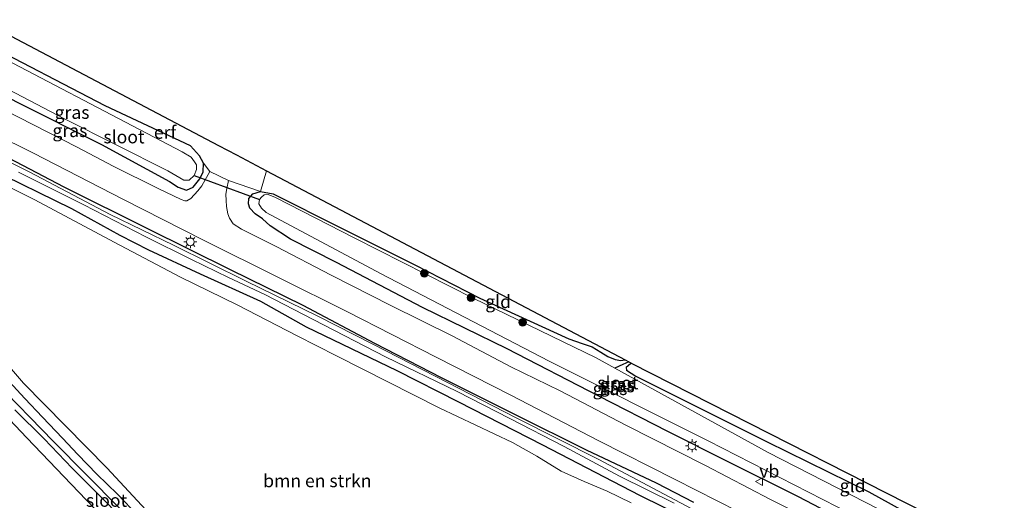
# Model space of a CAD drawing. Units: metres. Extents: x 199999 to 210001, y 568749 to 573030.
# Drawn here: x 203617 to 203808, y 570425 to 570518 of the extents above; entities that cross this region are included whole.
import ezdxf
from ezdxf.enums import TextEntityAlignment as Align

# ---------------------------------------------------------------- set-up
doc = ezdxf.new("R2010")
doc.units = ezdxf.units.M
doc.layers.get('0').update_dxf_attribs({"lineweight": 25})
for name, color, linetype, lineweight in [('B-ME-GR-BOMENSTRUIKEN-GV-B6', 93, 'Continuous', 18), ('B-ME-GR-BOOM-S-B1', 93, 'Continuous', 18), ('B-ME-IE-GRASLAND-GV-B6', 93, 'Continuous', 18), ('B-ME-IE-GRONDWERKLIJN-GROND_INGERICHT-GV-B6', 253, 'Continuous', 18), ('B-ME-IE-MEUBILAIR_WEGMEUBILAIR-LICHTMAST-S-B1', 8, 'Continuous', 18), ('B-ME-OG-WATER-GV-B6', 153, 'Continuous', 18), ('B-ME-VH-VERH_SOORT-BITUMEN-GV-B6', 8, 'IE-TERREINAFSCHEIDING-NATUURLIJK-HOUTWAL', 18), ('B-ME-VW-MEUBILAIR_WEGMEUBILAIR-VERKEERSBORD-S-B1', 8, 'Continuous', 18)]:
    doc.layers.add(name, color=color, linetype=linetype, lineweight=lineweight)
for name, color, linetype in [('B-ME-GW-INSTEEKWATERGANG-L-B1', 10, 'Continuous'), ('B-ME-GW-WATERGANG-GREPPEL-L-B1', 10, 'Continuous'), ('B-ME-KG-KADASTRAAL-OPNAMEDTMGRENS-L-B1', 10, 'Continuous'), ('B-ME-KW-DUIKER-L-B1', 10, 'Continuous')]:
    doc.layers.add(name, color=color, linetype=linetype)
doc.styles.add('NLCS-ISO', font='NLCS-ISO.TTF')
doc.linetypes.add('IE-TERREINAFSCHEIDING-NATUURLIJK-HOUTWAL', pattern='A,7,-1.5,[67,NLCS.SHX,S=0.75,R=45,X=0,Y=0],-1.5,7,-1.5,[70,NLCS.SHX,S=0.75,R=0,X=0,Y=0],-1.5', length=20)

# ---------------------------------------------------------------- blocks, each defined once
blk = doc.blocks.new('boom')
h = blk.add_hatch(color=256)
edge = h.paths.add_edge_path()
edge.add_arc((0, 0), 0.75, 0, 360)
blk.add_circle((0, 0), 0.75)
blk = doc.blocks.new('lantaarnpaal')
for p, q in [((-0.75, 0), (-1.25, 0)), ((-0.88, 0.88), (-0.53, 0.53)), ((0, 0.75), (0, 1.25)), ((0.53, 0.53), (0.88, 0.88)), ((0.75, 0), (1.25, 0)), ((-0.53, -0.53), (-0.88, -0.88)), ((0, -0.75), (0, -1.25)), ((0.53, -0.53), (0.88, -0.88))]:
    blk.add_line(p, q)
blk.add_circle((0, 0), 0.75)
blk = doc.blocks.new('verkeersbord')
for p, q in [((0, 0.75), (-0.75, -0.625)), ((0.75, -0.625), (0, 0.75)), ((-0.75, -0.625), (0.75, -0.625))]:
    blk.add_line(p, q)

msp = doc.modelspace()

# ---------------------------------------------------------------- linework, layer by layer
at = {"layer": 'B-ME-GR-BOMENSTRUIKEN-GV-B6'}
for points in [[(203602.304, 570491.838, 1.998), (203620.274, 570482.893, 2.013), (203635.651, 570474.729, 2.044), (203648.535, 570467.91, 2.18), (203659.503, 570462.547, 2.287), (203671.185, 570456.54, 2.241), (203678.811, 570452.639, 2.317), (203698.718, 570442.593, 2.317), (203712.959, 570435.843, 2.104), (203717.664, 570433.239, 2.15), (203722.349, 570430.28, 2.18), (203726.804, 570428.331, 2.135), (203731.296, 570426.415, 2.135), (203735.948, 570424.17, 2.089)], [(203652.641, 570411.088, 1.77), (203634.327, 570430.88, 1.968), (203618.044, 570447.357, 1.892), (203610.635, 570455.984, 1.968)]]:
    msp.add_polyline3d(points, dxfattribs=at)
at = {"layer": 'B-ME-GW-INSTEEKWATERGANG-L-B1'}
for points in [[(203601.989, 570509.97, 1.719), (203616.573, 570501.974, 1.898), (203633.202, 570493.664, 1.962), (203646.396, 570486.443, 1.898), (203648.083, 570485.339, 1.834), (203649.714, 570484.799, 1.824), (203650.953, 570485.379, 1.815), (203652.29, 570486.989, 1.815), (203652.923, 570488.335, 1.797), (203652.99, 570489.991, 1.806), (203652.184, 570491.436, 1.797), (203650.435, 570493.384, 1.797), (203633.927, 570501.149, 1.861), (203609.7, 570513.684, 1.87), (203606.793, 570514.92, 1.835)], [(203608.433, 570494.561, 1.833), (203625.926, 570485.454, 1.851), (203642.152, 570477.323, 1.763), (203658.183, 570469.408, 1.921), (203672.246, 570462.465, 1.948), (203686.163, 570455.118, 1.886), (203699.106, 570448.462, 1.921), (203713.426, 570441.32, 1.956), (203727.246, 570434.473, 1.948), (203740.823, 570428.072, 2.009), (203748.047, 570424.265, 2.044)], [(203751.157, 570418.917, 2.009), (203737.616, 570425.584, 2.097), (203718.816, 570435.318, 2.088), (203702.541, 570443.679, 1.992), (203690.575, 570449.725, 2.036), (203672.944, 570458.2, 2.185), (203664.138, 570463.169, 2.141), (203652.381, 570468.503, 2.115), (203642.359, 570473.125, 2.159), (203636.842, 570476, 2.15), (203627.449, 570481.186, 2.044), (203611.29, 570489.025, 2.115)], [(203789.814, 570414.151, 1.966), (203768.422, 570425.304, 1.939), (203754.524, 570432.261, 2.123), (203743.081, 570437.986, 2.04), (203729.651, 570444.83, 2.049), (203711.916, 570454.012, 2.209), (203695.477, 570462.042, 2.007), (203678.761, 570470.755, 1.99), (203669.889, 570475.267, 2.024), (203665.896, 570477.884, 2.016), (203664.412, 570479.204, 2.007), (203663.028, 570480.203, 1.99), (203661.986, 570481.322, 1.982), (203661.696, 570482.145, 1.982), (203661.79, 570483.164, 1.982), (203662.566, 570484.047, 1.999), (203664.066, 570484.498, 1.99), (203666.523, 570484.051, 1.99), (203679.384, 570477.592, 2.116), (203693.993, 570470.31, 2.083), (203706.579, 570463.866, 2.184), (203723.851, 570455.949, 2.058), (203726.42, 570455.044, 2.066), (203728.413, 570454.405, 2.066), (203730.032, 570453.393, 1.999), (203731.422, 570452.511, 1.915), (203732.831, 570451.982, 1.856), (203733.961, 570451.764, 1.856), (203734.761, 570451.864, 1.856)], [(203645.238, 570409.221, 2.279), (203630.257, 570424.737, 2.142), (203618.721, 570436.756, 2.112), (203605.319, 570450.852, 2.104)], [(203736.083, 570451.167, 1.884), (203735.823, 570451.131, 1.884), (203734.955, 570450.397, 1.791), (203735.072, 570449.855, 1.739), (203736.838, 570448.712, 1.78), (203762.355, 570436.007, 1.905), (203782.063, 570426.32, 1.936), (203797.518, 570417.764, 1.936)], [(203615.318, 570447.708, 1.948), (203618.355, 570444.369, 1.992), (203621.728, 570440.743, 2.018), (203625.657, 570436.717, 1.895), (203628.599, 570433.527, 1.939), (203632.292, 570429.72, 2.018), (203636.312, 570425.854, 1.983), (203644.2, 570417.593, 1.807)]]:
    msp.add_polyline3d(points, dxfattribs=at)
at = {"layer": 'B-ME-GW-WATERGANG-GREPPEL-L-B1'}
msp.add_polyline3d([(203735.481, 570451.484, 1.187), (203734.301, 570451.016, 1.056), (203732.799, 570450.292, 0.839)], dxfattribs=at)
at = {"layer": 'B-ME-IE-GRASLAND-GV-B6'}
for points in [[(203602.767, 570510.772, 0.943), (203626.033, 570498.621, 0.943), (203646.042, 570488.524, 0.943), (203649.201, 570486.69, 0.943), (203650.187, 570486.731, 0.943), (203651.197, 570487.637, 0.943), (203651.612, 570488.81, 0.943), (203651.637, 570489.723, 0.943), (203651.247, 570490.306, 0.943), (203650.566, 570491.163, 0.943), (203648.843, 570492.24, 0.943), (203606.302, 570514.414, 0.943)], [(203609.7, 570513.684, 1.87), (203633.927, 570501.149, 1.861), (203650.435, 570493.384, 1.797), (203652.184, 570491.436, 1.797), (203652.99, 570489.991, 1.806)], [(203652.99, 570489.991, 1.806), (203654.233, 570488.421, 1.766), (203652.692, 570485.619, 1.753), (203651.919, 570484.625, 1.782), (203650.547, 570483.181, 1.868), (203649.781, 570482.727, 1.873), (203649.385, 570482.692, 1.863), (203648.657, 570482.956, 1.916), (203644.182, 570485.086, 1.969), (203635.44, 570489.448, 1.921), (203628.461, 570493.131, 1.916), (203619.891, 570497.54, 1.931), (203609.061, 570503.037, 1.883), (203599.899, 570507.817, 1.848), (203601.989, 570509.97, 1.719), (203616.573, 570501.974, 1.898), (203633.202, 570493.664, 1.962), (203646.396, 570486.443, 1.898), (203648.083, 570485.339, 1.834), (203649.714, 570484.799, 1.824), (203650.953, 570485.379, 1.815), (203652.29, 570486.989, 1.815), (203652.923, 570488.335, 1.797), (203652.99, 570489.991, 1.806)], [(203652.99, 570489.991, 1.806), (203652.923, 570488.335, 1.797), (203652.29, 570486.989, 1.815), (203650.953, 570485.379, 1.815), (203649.714, 570484.799, 1.824), (203648.083, 570485.339, 1.834), (203646.396, 570486.443, 1.898), (203633.202, 570493.664, 1.962), (203616.573, 570501.974, 1.898)], [(203604.701, 570499.548, 1.926), (203620.04, 570491.952, 1.868), (203637.369, 570483.068, 1.878), (203652.959, 570475.098, 1.926), (203667.639, 570467.785, 1.945), (203680.917, 570461.177, 1.945), (203698.127, 570452.378, 2.07), (203712.581, 570445.054, 2.055), (203729.675, 570436.194, 2.084), (203744.459, 570428.717, 2.094), (203756.712, 570422.49, 2.06)], [(203608.433, 570494.561, 1.833), (203625.926, 570485.454, 1.851), (203642.152, 570477.323, 1.763), (203658.183, 570469.408, 1.921), (203672.246, 570462.465, 1.948), (203686.163, 570455.118, 1.886), (203699.106, 570448.462, 1.921), (203713.426, 570441.32, 1.956), (203727.246, 570434.473, 1.948), (203740.823, 570428.072, 2.009), (203748.047, 570424.265, 2.044)], [(203748.047, 570424.265, 2.044), (203740.823, 570428.072, 2.009), (203727.246, 570434.473, 1.948), (203713.426, 570441.32, 1.956), (203699.106, 570448.462, 1.921), (203686.163, 570455.118, 1.886), (203672.246, 570462.465, 1.948), (203658.183, 570469.408, 1.921), (203642.152, 570477.323, 1.763), (203625.926, 570485.454, 1.851), (203608.433, 570494.561, 1.833)], [(203747.56, 570423.07, 1.334), (203729.683, 570432.58, 1.334), (203713.65, 570440.671, 1.334), (203700.309, 570447.507, 1.334), (203685.946, 570454.849, 1.334), (203675.157, 570460.333, 1.334), (203661.26, 570467.154, 1.232), (203647.147, 570474.122, 1.232), (203634.883, 570480.076, 1.232), (203619.275, 570488.264, 1.232), (203607.898, 570493.96, 1.187)], [(203735.948, 570424.17, 2.089), (203731.296, 570426.415, 2.135), (203726.804, 570428.331, 2.135), (203722.349, 570430.28, 2.18), (203717.664, 570433.239, 2.15), (203712.959, 570435.843, 2.104), (203698.718, 570442.593, 2.317), (203678.811, 570452.639, 2.317), (203671.185, 570456.54, 2.241), (203659.503, 570462.547, 2.287), (203648.535, 570467.91, 2.18), (203635.651, 570474.729, 2.044), (203620.274, 570482.893, 2.013), (203602.304, 570491.838, 1.998)], [(203751.157, 570418.917, 2.009), (203737.616, 570425.584, 2.097), (203718.816, 570435.318, 2.088), (203702.541, 570443.679, 1.992), (203690.575, 570449.725, 2.036), (203672.944, 570458.2, 2.185), (203664.138, 570463.169, 2.141), (203652.381, 570468.503, 2.115), (203642.359, 570473.125, 2.159), (203636.842, 570476, 2.15), (203627.449, 570481.186, 2.044), (203611.29, 570489.025, 2.115)], [(203611.29, 570489.025, 2.115), (203627.449, 570481.186, 2.044), (203636.842, 570476, 2.15), (203642.359, 570473.125, 2.159), (203652.381, 570468.503, 2.115), (203664.138, 570463.169, 2.141), (203672.944, 570458.2, 2.185), (203690.575, 570449.725, 2.036), (203702.541, 570443.679, 1.992), (203718.816, 570435.318, 2.088), (203737.616, 570425.584, 2.097), (203751.157, 570418.917, 2.009)], [(203617.131, 570488.274, 1.193), (203629.762, 570481.911, 1.193), (203641.804, 570475.729, 1.193), (203650.671, 570471.338, 1.193), (203657.85, 570467.878, 1.193), (203664.9, 570464.559, 1.193), (203672.402, 570460.706, 1.193), (203688.322, 570452.456, 1.193), (203702.165, 570445.758, 1.193), (203712.428, 570440.542, 1.193), (203722.965, 570435.116, 1.193), (203733.664, 570429.351, 1.193), (203744.272, 570424.132, 1.193)], [(203776.66, 570417.965, 2.07), (203762.957, 570424.832, 2.027), (203750.375, 570431.425, 2.041), (203734.911, 570439.208, 2.103), (203722.189, 570445.91, 1.983), (203712.584, 570450.543, 2.051), (203701.243, 570456.563, 2.036), (203689.343, 570462.445, 1.974), (203677.778, 570468.286, 1.921), (203667.087, 570473.844, 1.868), (203660.351, 570477.232, 1.911), (203658.743, 570478.286, 1.902), (203658.036, 570479.359, 1.887), (203657.686, 570480.176, 1.854), (203657.447, 570481.584, 1.811), (203657.363, 570482.747, 1.772), (203657.34, 570483.985, 1.734), (203657.511, 570485.079, 1.695), (203657.833, 570486.642, 1.737), (203664.066, 570484.498, 1.99)], [(203664.066, 570484.498, 1.99), (203662.566, 570484.047, 1.999), (203661.79, 570483.164, 1.982), (203661.696, 570482.145, 1.982), (203661.986, 570481.322, 1.982), (203663.028, 570480.203, 1.99), (203664.412, 570479.204, 2.007), (203665.896, 570477.884, 2.016), (203669.889, 570475.267, 2.024), (203678.761, 570470.755, 1.99), (203695.477, 570462.042, 2.007), (203711.916, 570454.012, 2.209), (203729.651, 570444.83, 2.049), (203743.081, 570437.986, 2.04), (203754.524, 570432.261, 2.123), (203768.422, 570425.304, 1.939), (203789.814, 570414.151, 1.966)], [(203789.814, 570414.151, 1.966), (203768.422, 570425.304, 1.939), (203754.524, 570432.261, 2.123), (203743.081, 570437.986, 2.04), (203729.651, 570444.83, 2.049), (203711.916, 570454.012, 2.209), (203695.477, 570462.042, 2.007), (203678.761, 570470.755, 1.99), (203669.889, 570475.267, 2.024), (203665.896, 570477.884, 2.016), (203664.412, 570479.204, 2.007), (203663.028, 570480.203, 1.99), (203661.986, 570481.322, 1.982), (203661.696, 570482.145, 1.982), (203661.79, 570483.164, 1.982), (203662.566, 570484.047, 1.999), (203664.066, 570484.498, 1.99), (203666.523, 570484.051, 1.99), (203679.384, 570477.592, 2.116), (203693.993, 570470.31, 2.083), (203706.579, 570463.866, 2.184), (203723.851, 570455.949, 2.058), (203726.42, 570455.044, 2.066), (203728.413, 570454.405, 2.066), (203730.032, 570453.393, 1.999), (203731.422, 570452.511, 1.915), (203732.831, 570451.982, 1.856), (203733.961, 570451.764, 1.856), (203734.761, 570451.864, 1.856)], [(203792.083, 570418.834, 0.839), (203762.503, 570433.903, 0.839), (203732.799, 570450.292, 0.839), (203729.146, 570452.307, 0.839), (203705.301, 570463.844, 0.839), (203682.321, 570475.447, 0.839), (203666.98, 570483.377, 0.839), (203665.548, 570483.941, 0.839), (203664.759, 570483.908, 0.839), (203664.247, 570483.449, 0.839), (203663.865, 570482.963, 0.839), (203663.706, 570482.109, 0.839), (203664.225, 570481.294, 0.839), (203665.117, 570480.442, 0.839)], [(203665.117, 570480.442, 0.839), (203687.333, 570468.597, 0.839), (203720.018, 570451.654, 0.839), (203750.854, 570436.217, 0.839), (203778.659, 570421.974, 0.839)], [(203610.635, 570455.984, 1.968), (203618.044, 570447.357, 1.892), (203634.327, 570430.88, 1.968), (203652.641, 570411.088, 1.77)], [(203645.238, 570409.221, 2.279), (203630.257, 570424.737, 2.142), (203618.721, 570436.756, 2.112), (203605.319, 570450.852, 2.104)], [(203605.319, 570450.852, 2.104), (203618.721, 570436.756, 2.112), (203630.257, 570424.737, 2.142), (203645.238, 570409.221, 2.279)], [(203734.761, 570451.864, 1.856), (203735.481, 570451.484, 1.187), (203736.083, 570451.167, 1.884), (203735.823, 570451.131, 1.884), (203734.955, 570450.397, 1.791), (203735.072, 570449.855, 1.739), (203736.838, 570448.712, 1.78), (203762.355, 570436.007, 1.905), (203782.063, 570426.32, 1.936), (203797.518, 570417.764, 1.936)], [(203673.565, 570385.349, 0.707), (203670.328, 570388.361, 0.707), (203661.124, 570397.66, 0.707), (203651.177, 570407.914, 0.707), (203636.641, 570423.213, 0.707), (203623.877, 570436.033, 0.707), (203612.375, 570447.795, 0.707)], [(203615.318, 570447.708, 1.948), (203618.355, 570444.369, 1.992), (203621.728, 570440.743, 2.018), (203625.657, 570436.717, 1.895), (203628.599, 570433.527, 1.939), (203632.292, 570429.72, 2.018), (203636.312, 570425.854, 1.983), (203644.2, 570417.593, 1.807)], [(203644.2, 570417.593, 1.807), (203636.312, 570425.854, 1.983), (203632.292, 570429.72, 2.018), (203628.599, 570433.527, 1.939), (203625.657, 570436.717, 1.895), (203621.728, 570440.743, 2.018), (203618.355, 570444.369, 1.992), (203615.318, 570447.708, 1.948)], [(203616.365, 570442.211, 0.707), (203622.105, 570436.548, 0.707), (203627.531, 570430.917, 0.707), (203634.29, 570424.119, 0.707)]]:
    msp.add_polyline3d(points, dxfattribs=at)
at = {"layer": 'B-ME-IE-GRONDWERKLIJN-GROND_INGERICHT-GV-B6'}
for points in [[(203665.182, 570488.539, 1.827), (203664.066, 570484.498, 1.99), (203657.833, 570486.642, 1.737), (203654.233, 570488.421, 1.766), (203652.99, 570489.991, 1.806), (203652.184, 570491.436, 1.797), (203650.435, 570493.384, 1.797), (203633.927, 570501.149, 1.861), (203609.7, 570513.684, 1.87), (203606.793, 570514.92, 1.835), (203609.615, 570517.829, 1.811), (203655.909, 570493.428, 1.782), (203659.368, 570491.604, 1.825), (203665.182, 570488.539, 1.827)], [(203734.761, 570451.864, 1.856), (203733.961, 570451.764, 1.856), (203732.831, 570451.982, 1.856), (203731.422, 570452.511, 1.915), (203730.032, 570453.393, 1.999), (203728.413, 570454.405, 2.066), (203726.42, 570455.044, 2.066), (203723.851, 570455.949, 2.058), (203706.579, 570463.866, 2.184), (203693.993, 570470.31, 2.083), (203679.384, 570477.592, 2.116), (203666.523, 570484.051, 1.99), (203664.066, 570484.498, 1.99), (203665.182, 570488.539, 1.827), (203734.761, 570451.864, 1.856)], [(203808.332, 570414.462, 1.925), (203806.37, 570410.698, 1.916), (203804.809, 570411.943, 1.874), (203804.687, 570412.898, 1.865), (203804.132, 570413.791, 1.893), (203803.341, 570414.717, 1.93), (203801.708, 570415.624, 1.939), (203797.518, 570417.764, 1.936), (203782.063, 570426.32, 1.936), (203762.355, 570436.007, 1.905), (203736.838, 570448.712, 1.78), (203735.072, 570449.855, 1.739), (203734.955, 570450.397, 1.791), (203735.823, 570451.131, 1.884), (203736.083, 570451.167, 1.884), (203808.332, 570414.462, 1.925)]]:
    msp.add_polyline3d(points, dxfattribs=at)
at = {"layer": 'B-ME-KG-KADASTRAAL-OPNAMEDTMGRENS-L-B1'}
msp.add_polyline3d([(203609.615, 570517.829, 1.811), (203655.909, 570493.428, 1.782), (203659.368, 570491.604, 1.825), (203665.182, 570488.539, 1.827), (203734.761, 570451.864, 1.856), (203735.481, 570451.484, 1.187), (203736.083, 570451.167, 1.884), (203808.332, 570414.462, 1.925)], dxfattribs=at)
at = {"layer": 'B-ME-KW-DUIKER-L-B1'}
msp.add_line((203651.197, 570487.637, 0.949), (203663.865, 570482.963, 0.839), dxfattribs=at)
at = {"layer": 'B-ME-OG-WATER-GV-B6'}
for points in [[(203602.767, 570510.772, 0.943), (203606.302, 570514.414, 0.943), (203648.843, 570492.24, 0.943), (203650.566, 570491.163, 0.943), (203651.247, 570490.306, 0.943), (203651.637, 570489.723, 0.943), (203651.612, 570488.81, 0.943), (203651.197, 570487.637, 0.943), (203650.187, 570486.731, 0.943), (203649.201, 570486.69, 0.943), (203646.042, 570488.524, 0.943), (203626.033, 570498.621, 0.943), (203602.767, 570510.772, 0.943)], [(203607.898, 570493.96, 1.187), (203619.275, 570488.264, 1.232), (203634.883, 570480.076, 1.232), (203647.147, 570474.122, 1.232), (203661.26, 570467.154, 1.232), (203675.157, 570460.333, 1.334), (203685.946, 570454.849, 1.334), (203700.309, 570447.507, 1.334), (203713.65, 570440.671, 1.334), (203729.683, 570432.58, 1.334), (203747.56, 570423.07, 1.334)], [(203744.272, 570424.132, 1.193), (203733.664, 570429.351, 1.193), (203722.965, 570435.116, 1.193), (203712.428, 570440.542, 1.193), (203702.165, 570445.758, 1.193), (203688.322, 570452.456, 1.193), (203672.402, 570460.706, 1.193), (203664.9, 570464.559, 1.193), (203657.85, 570467.878, 1.193), (203650.671, 570471.338, 1.193), (203641.804, 570475.729, 1.193), (203629.762, 570481.911, 1.193), (203617.131, 570488.274, 1.193)], [(203778.659, 570421.974, 0.839), (203750.854, 570436.217, 0.839), (203720.018, 570451.654, 0.839), (203687.333, 570468.597, 0.839), (203665.117, 570480.442, 0.839), (203664.225, 570481.294, 0.839), (203663.706, 570482.109, 0.839), (203663.865, 570482.963, 0.839), (203664.247, 570483.449, 0.839), (203664.759, 570483.908, 0.839), (203665.548, 570483.941, 0.839), (203666.98, 570483.377, 0.839), (203682.321, 570475.447, 0.839), (203705.301, 570463.844, 0.839), (203729.146, 570452.307, 0.839), (203732.799, 570450.292, 0.839)], [(203732.799, 570450.292, 0.839), (203762.503, 570433.903, 0.839), (203792.083, 570418.834, 0.839)], [(203612.375, 570447.795, 0.707), (203623.877, 570436.033, 0.707), (203636.641, 570423.213, 0.707), (203651.177, 570407.914, 0.707), (203661.124, 570397.66, 0.707), (203670.328, 570388.361, 0.707), (203673.565, 570385.349, 0.707)], [(203673.565, 570385.349, 0.707), (203672.995, 570384.736, 0.707), (203670.311, 570387.207, 0.707), (203667.679, 570389.854, 0.707), (203663.236, 570394.262, 0.707), (203661.448, 570395.873, 0.707), (203654.895, 570402.599, 0.707), (203647.533, 570410.164, 0.707), (203641.547, 570416.545, 0.707), (203634.29, 570424.119, 0.707), (203627.531, 570430.917, 0.707), (203622.105, 570436.548, 0.707), (203616.365, 570442.211, 0.707)]]:
    msp.add_polyline3d(points, dxfattribs=at)
at = {"layer": 'B-ME-VH-VERH_SOORT-BITUMEN-GV-B6'}
for points in [[(203609.061, 570503.037, 1.883), (203619.891, 570497.54, 1.931), (203628.461, 570493.131, 1.916), (203635.44, 570489.448, 1.921), (203644.182, 570485.086, 1.969), (203648.657, 570482.956, 1.916), (203649.385, 570482.692, 1.863), (203649.781, 570482.727, 1.873), (203650.547, 570483.181, 1.868), (203651.919, 570484.625, 1.782), (203652.692, 570485.619, 1.753), (203654.233, 570488.421, 1.766)], [(203756.712, 570422.49, 2.06), (203744.459, 570428.717, 2.094), (203729.675, 570436.194, 2.084), (203712.581, 570445.054, 2.055), (203698.127, 570452.378, 2.07), (203680.917, 570461.177, 1.945), (203667.639, 570467.785, 1.945), (203652.959, 570475.098, 1.926), (203637.369, 570483.068, 1.878), (203620.04, 570491.952, 1.868), (203604.701, 570499.548, 1.926)], [(203654.233, 570488.421, 1.766), (203657.833, 570486.642, 1.737), (203657.511, 570485.079, 1.695), (203657.34, 570483.985, 1.734), (203657.363, 570482.747, 1.772), (203657.447, 570481.584, 1.811), (203657.686, 570480.176, 1.854), (203658.036, 570479.359, 1.887), (203658.743, 570478.286, 1.902), (203660.351, 570477.232, 1.911), (203667.087, 570473.844, 1.868), (203677.778, 570468.286, 1.921), (203689.343, 570462.445, 1.974), (203701.243, 570456.563, 2.036), (203712.584, 570450.543, 2.051), (203722.189, 570445.91, 1.983), (203734.911, 570439.208, 2.103), (203750.375, 570431.425, 2.041), (203762.957, 570424.832, 2.027), (203776.66, 570417.965, 2.07)]]:
    msp.add_polyline3d(points, dxfattribs=at)

# ---------------------------------------------------------------- block references
at = {"layer": 'B-ME-GR-BOOM-S-B1', "rotation": 90}
for p in [(203695.812, 570468.661, 2.753), (203704.87, 570463.957, 2.753), (203714.892, 570459.159, 2.753)]:
    msp.add_blockref('boom', p, dxfattribs=at)
at = {"layer": 'B-ME-IE-MEUBILAIR_WEGMEUBILAIR-LICHTMAST-S-B1', "rotation": 90}
for p in [(203650.444, 570474.758, 1.84), (203747.758, 570435.247, 1.95)]:
    msp.add_blockref('lantaarnpaal', p, dxfattribs=at)
at = {"layer": 'B-ME-VW-MEUBILAIR_WEGMEUBILAIR-VERKEERSBORD-S-B1', "rotation": 90}
msp.add_blockref('verkeersbord', (203760.814, 570428.28, 2.263), dxfattribs=at)

# ---------------------------------------------------------------- texts
at = {"layer": 'B-ME-GR-BOMENSTRUIKEN-GV-B6', "ltscale": 0.2, "style": 'NLCS-ISO'}
msp.add_text('bmn en strkn', height=2.5, dxfattribs=at).set_placement((203675.0722, 570428.4449), align=Align.MIDDLE_CENTER)
at = {"layer": 'B-ME-IE-GRASLAND-GV-B6', "ltscale": 0.2, "style": 'NLCS-ISO'}
for p in [(203627.4895, 570499.8595), (203627.066, 570496.331), (203731.855, 570446.3165), (203733.2525, 570446.844), (203733.268, 570447.165)]:
    msp.add_text('gras', height=2.5, dxfattribs=at).set_placement(p, align=Align.MIDDLE_CENTER)
at = {"layer": 'B-ME-IE-GRONDWERKLIJN-GROND_INGERICHT-GV-B6', "ltscale": 0.2, "style": 'NLCS-ISO'}
for s, p in [('erf', (203645.5298, 570496.0046)), ('gld', (203710.1453, 570463.1755)), ('gld', (203778.9011, 570427.4968))]:
    msp.add_text(s, height=2.5, dxfattribs=at).set_placement(p, align=Align.MIDDLE_CENTER)
at = {"layer": 'B-ME-OG-WATER-GV-B6', "ltscale": 0.2, "style": 'NLCS-ISO'}
for p in [(203637.5693, 570495.1079), (203733.376, 570447.4296), (203634.1863, 570424.6489)]:
    msp.add_text('sloot', height=2.5, dxfattribs=at).set_placement(p, align=Align.MIDDLE_CENTER)
at = {"layer": 'B-ME-VW-MEUBILAIR_WEGMEUBILAIR-VERKEERSBORD-S-B1', "ltscale": 0.2, "style": 'NLCS-ISO'}
msp.add_text('vb', height=2.5, dxfattribs=at).set_placement((203760.814, 570428.28, 2.263), align=Align.BOTTOM_LEFT)

doc.saveas('drawing.dxf')
